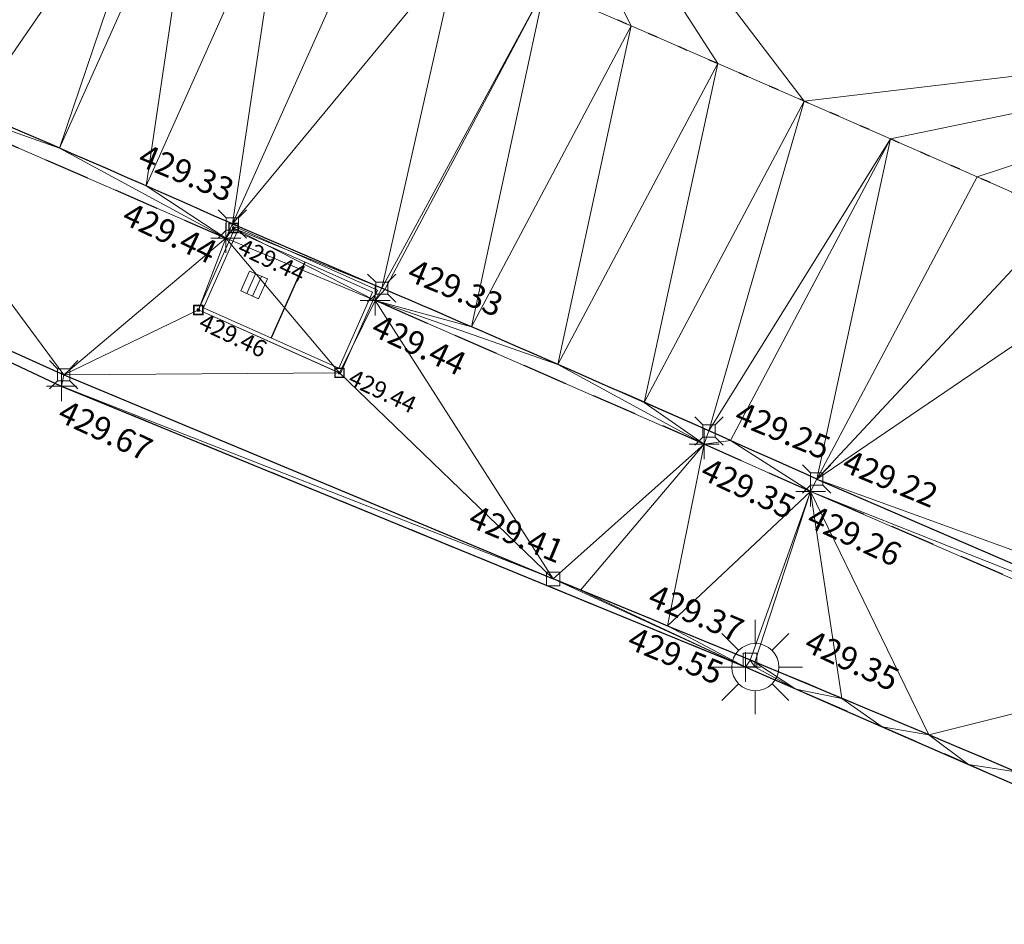
# Model space of a CAD drawing. Units: metres. Extents: x 3507905 to 7016454, y 5397994 to 10796987.
# Drawn here: x 3508688 to 3508699, y 5398378 to 5398387 of the extents above; entities that cross this region are included whole.
import ezdxf

# ---------------------------------------------------------------- set-up
doc = ezdxf.new("R2010")
doc.units = ezdxf.units.M
for name, pattern in [('PUNKT', [0.25, 0, -0.25]), ('T89-Böschung', [0.6, 0.45, -0.15]), ('T89-Einfassung oben', [0.4, 0.24, -0.16])]:
    doc.linetypes.add(name, pattern=pattern)
for name, color, linetype, lineweight in [('B_H_010 Randstein', 36, 'Continuous', 25), ('B_H_011 Rabatte', 35, 'Continuous', 25), ('B_H_013 Einfassung oben', 43, 'Continuous', 25), ('B_H_082 Kabelschacht', 207, 'Continuous', 25), ('B_H_085 Lichtmast', 203, 'Continuous', 25), ('B_L_010 Randstein', 36, 'Continuous', 30), ('B_L_011 Rabatte', 35, 'Continuous', 25), ('B_L_013 Einfassung oben', 43, 'T89-Einfassung oben', 25), ('B_L_014 Fahrbahn', 25, 'T89-Böschung', 25), ('B_M_082 Kabelschacht', 207, 'Continuous', 25), ('B_P_010 Randstein', 36, 'Continuous', 20), ('B_P_011 Rabatte', 35, 'Continuous', 20), ('B_P_013 Einfassung oben', 43, 'Continuous', 20), ('B_P_082 Kabelschacht', 207, 'Continuous', 20), ('B_P_085 Lichtmast', 203, 'Continuous', 20), ('Berechnet', 7, 'Continuous', 20)]:
    doc.layers.add(name, color=color, linetype=linetype, lineweight=lineweight)
doc.styles.add('TBAS-Standard', font='isocpeur.ttf')

# ---------------------------------------------------------------- blocks, each defined once
blk = doc.blocks.new('Sym231')
at = {"color": 0, "lineweight": -2}
for p, q in [((-0.1499999994412065, 0.1499999994412065), (-0.06499999947845936, 0.06500000040978193)), ((0.06500000040978193, 0.06500000040978193), (0.1500000008381903, 0.1499999994412065)), ((-0.06499999947845936, 0.06500000040978193), (0.06500000040978193, 0.06500000040978193)), ((-0.06499999947845936, -0.06500000040978193), (-0.06499999947845936, 0.06500000040978193)), ((0.06500000040978193, 0.06500000040978193), (0.06500000040978193, -0.06500000040978193)), ((-0.06499999947845936, -0.06500000040978193), (-0.1499999994412065, -0.1499999994412065)), ((0.06500000040978193, -0.06500000040978193), (-0.06499999947845936, -0.06500000040978193)), ((0.150000000372529, -0.1499999994412065), (0.06500000040978193, -0.06499999947845936))]:
    blk.add_line(p, q, dxfattribs=at)
blk = doc.blocks.new('Sym401')
at = {"color": 0, "linetype": 'Continuous', "lineweight": -2}
for p, q in [((-3.725290298461914e-10, -0.1584000006318093), (-3.725290298461914e-10, 0.1583999991416931)), ((-0.1584000002592802, 0), (0.1584000002592802, 0))]:
    blk.add_line(p, q, dxfattribs=at)
blk = doc.blocks.new('Kabelschacht')
at = {"color": 0, "linetype": 'Continuous', "lineweight": -2}
for p, q in [((0.5, 0.5), (-0.5, 0.5)), ((-0.5, 0.5), (-0.5, -0.5)), ((0.4505494507029653, 0.4505494507029653), (-0.4505494507029653, 0.4505494507029653)), ((-0.4505494507029653, 0.4505494507029653), (-0.4505494507029653, -0.4505494507029653)), ((0.1098901103250682, 0.1098901098594069), (-0.1098901098594069, 0.1098901098594069)), ((-0.1098901098594069, 0.1098901098594069), (-0.1098901098594069, -0.1098901089280844)), ((-0.06593406572937965, 0.1098901098594069), (-0.06593406572937965, -0.1098901089280844)), ((-0.02197802206501365, 0.1098901098594069), (-0.02197802206501365, -0.1098901089280844)), ((0.02197802206501365, 0.1098901098594069), (0.02197802206501365, -0.1098901089280844)), ((0.06593406619504094, 0.1098901098594069), (0.06593406619504094, -0.1098901089280844)), ((0.1098901103250682, -0.1098901089280844), (0.1098901103250682, 0.1098901098594069)), ((0.4505494507029653, -0.4505494507029653), (0.4505494507029653, 0.4505494507029653)), ((0.5, -0.5), (0.5, 0.5)), ((-0.5, -0.5), (0.5, -0.5)), ((-0.4505494507029653, -0.4505494507029653), (0.4505494507029653, -0.4505494507029653)), ((-0.1098901098594069, -0.1098901089280844), (0.1098901103250682, -0.1098901089280844))]:
    blk.add_line(p, q, dxfattribs=at)
blk = doc.blocks.new('Lichtmast')
at = {"color": 0, "linetype": 'Continuous', "lineweight": -2}
for p, q in [((0, 0.25), (0, 0.5)), ((-0.3549999999813735, 0.3550000004470348), (-0.1779999998398125, 0.1780000003054738)), ((0.3549999999813735, 0.3550000004470348), (0.1779999998398125, 0.1780000003054738)), ((-0.5, 0), (-0.25, 0)), ((0.25, 0), (0.5, 0)), ((-0.1779999998398125, -0.1780000003054738), (-0.3549999999813735, -0.3550000004470348)), ((0.1779999998398125, -0.1780000003054738), (0.3549999999813735, -0.3550000004470348)), ((0, -0.5), (0, -0.25))]:
    blk.add_line(p, q, dxfattribs=at)
blk.add_circle((0, 0), 0.25, dxfattribs=at)
blk = doc.blocks.new('Sym200')
at = {"color": 0, "lineweight": -2}
for p, q in [((0.07199999862350523, 0.07200000137090683), (-0.0720000000204891, 0.07200000137090683)), ((-0.0720000000204891, 0.07200000137090683), (-0.0720000000204891, -0.07200000137090683)), ((0.07199999862350523, -0.07200000137090683), (0.07199999862350523, 0.07200000137090683)), ((-0.0720000000204891, -0.07200000137090683), (0.07199999862350523, -0.07200000137090683))]:
    blk.add_line(p, q, dxfattribs=at)
blk = doc.blocks.new('Kabelschacht groß')
at = {"color": 0, "lineweight": 18}
for p, q in [((5.683462589445298e-10, 0.8400000106109081), (1.600000000568346, 0.8400000106109081)), ((5.683462589445298e-10, 1.061090815213106e-08), (5.683462589445298e-10, 0.8400000106109081)), ((1.600000000568346, 0.8400000106109081), (1.600000000568346, 1.061090815213106e-08)), ((0.03750000056834626, 0.8025000106109081), (1.562500000568346, 0.8025000106109081)), ((0.03750000056834626, 0.03750001061090813), (0.03750000056834626, 0.8025000106109081)), ((1.562500000568346, 0.8025000106109081), (1.562500000568346, 0.03750001061090816)), ((0.3187500005683462, 0.5200000106109082), (0.3187500005683462, 0.3200000106109082)), ((0.5187500005683463, 0.5200000106109082), (0.3187500005683462, 0.5200000106109082)), ((0.3854160005683462, 0.5200000106109082), (0.3853354450127907, 0.3200000106109082)), ((0.4520820005683462, 0.5200000106109082), (0.4520820005683462, 0.3200000106109082)), ((0.5187500005683463, 0.3200000106109082), (0.5187500005683463, 0.5200000106109082)), ((0.3187500005683462, 0.3200000106109082), (0.5187500005683463, 0.3200000106109082)), ((1.600000000568346, 1.061090815213106e-08), (5.683462589445298e-10, 1.061090815213106e-08)), ((1.562500000568346, 0.03750001061090816), (0.03750000056834626, 0.03750001061090816))]:
    blk.add_line(p, q, dxfattribs=at)
at = {"color": 0}
blk.add_line((0.8000000005683463, 0.8025000106109081), (0.8000000005683463, 0.03750001061090816), dxfattribs=at)

msp = doc.modelspace()

# ---------------------------------------------------------------- linework, layer by layer
at = {"layer": 'B_L_010 Randstein'}
for p, q in [((3508681.535, 5398386.844, 429.47), (3508688.81, 5398383.554, 429.516)), ((3508690.598, 5398385.153, 429.334), (3508692.181, 5398384.472, 429.328)), ((3508688.81, 5398383.554, 429.516), (3508693.997, 5398381.391, 429.408)), ((3508696.789, 5398382.45, 429.216), (3508701.013, 5398380.62, 429.142))]:
    msp.add_line(p, q, dxfattribs=at)
at = {"layer": 'B_L_010 Randstein', "extrusion": (-0.03161032481650568, -0.0846777214981296, 0.9959068585198518)}
msp.add_arc((1399135.842481581, 6258568.039893984, -567606.2273335755), 319.1286907477142, 86.62597226126476, 87.81359505648669, dxfattribs=at)
at = {"layer": 'B_L_010 Randstein', "extrusion": (-0.09145002754031407, -0.2616292111451833, 0.9608262321244279)}
msp.add_arc((1530888.448135436, 6008619.665983402, -1732832.557846116), 297.9976140424872, 84.91107546639336, 85.87884695360665, dxfattribs=at)
at = {"layer": 'B_L_011 Rabatte', "extrusion": (0.1698675175366153, 0.3667192934202833, 0.9146922905104622)}
msp.add_arc((-914764.7179649486, -5828933.889335387, 2576096.524573824), 339.1319476335134, 270.4754484063205, 272.8933272550202, dxfattribs=at)
at = {"layer": 'B_L_013 Einfassung oben', "ltscale": 2}
for p, q in [((3508686.421, 5398386.787, 429.469), (3508690.529, 5398385.003, 429.442)), ((3508695.598, 5398382.82, 429.352), (3508692.11, 5398384.34, 429.44)), ((3508688.787, 5398383.432, 429.672), (3508696.034, 5398380.458, 429.554)), ((3508696.725, 5398382.318, 429.263), (3508695.598, 5398382.82, 429.352)), ((3508700.964, 5398380.485, 429.19), (3508696.725, 5398382.318, 429.263))]:
    msp.add_line(p, q, dxfattribs=at)
at = {"layer": 'B_L_013 Einfassung oben', "ltscale": 2, "extrusion": (0.3007283150741607, 0.7095868328387077, -0.6372197479477455)}
msp.add_arc((-1124080.888936324, 4042198.445845368, 4885510.217771193), 2176.467819930114, 270.5243947716006, 271.0398805458122, dxfattribs=at)
at = {"layer": 'B_L_014 Fahrbahn', "linetype": 'PUNKT', "extrusion": (0.01573937546290818, 0.01430197489704221, 0.9997738372122377)}
msp.add_arc((1635360.355577618, -6225034.164034885, 132861.5889406901), 820.7860993077608, 292.7799965894035, 294.6883902806103, dxfattribs=at)
at = {"layer": 'Berechnet', "color": 3, "true_color": 0x00ff00}
for points in [[(3508692.453, 5398392.117, 429.484), (3508692.41, 5398392.018, 429.432), (3508703.361, 5398387.253, 429.283)], [(3508703.361, 5398387.253, 429.283), (3508703.418, 5398387.38, 429.355), (3508692.453, 5398392.117, 429.484)], [(3508693.905, 5398387.647, 429.431), (3508694.823, 5398387.25, 429.422), (3508692.41, 5398392.018, 429.432)], [(3508692.41, 5398392.018, 429.432), (3508694.823, 5398387.25, 429.422), (3508695.74, 5398386.852, 429.413)], [(3508695.74, 5398386.852, 429.413), (3508696.657, 5398386.453, 429.404), (3508692.41, 5398392.018, 429.432)], [(3508703.361, 5398387.253, 429.283), (3508692.41, 5398392.018, 429.432), (3508696.657, 5398386.453, 429.404)], [(3508688.059, 5398390.094, 429.509), (3508686.929, 5398386.746, 429.353), (3508688.988, 5398389.725, 429.49)], [(3508688.988, 5398389.725, 429.49), (3508686.929, 5398386.746, 429.353), (3508687.848, 5398386.352, 429.349)], [(3508687.848, 5398386.352, 429.349), (3508689.918, 5398389.357, 429.469), (3508688.988, 5398389.725, 429.49)], [(3508694.823, 5398387.25, 429.422), (3508694.047, 5398383.664, 429.286), (3508695.74, 5398386.852, 429.413)], [(3508696.657, 5398386.453, 429.404), (3508697.573, 5398386.053, 429.396), (3508703.361, 5398387.253, 429.283)], [(3508698.489, 5398385.651, 429.387), (3508703.361, 5398387.253, 429.283), (3508697.573, 5398386.053, 429.396)], [(3508703.361, 5398387.253, 429.283), (3508698.489, 5398385.651, 429.387), (3508699.405, 5398385.248, 429.378)], [(3508688.81, 5398383.554, 429.516), (3508681.535, 5398386.844, 429.47), (3508688.787, 5398383.432, 429.672)], [(3508688.81, 5398383.554, 429.516), (3508686.421, 5398386.787, 429.469), (3508681.535, 5398386.844, 429.47)], [(3508688.766, 5398385.955, 429.344), (3508687.848, 5398386.352, 429.349), (3508686.421, 5398386.787, 429.469)], [(3508695.74, 5398386.852, 429.413), (3508694.047, 5398383.664, 429.286), (3508694.962, 5398383.262, 429.263)], [(3508690.598, 5398385.153, 429.334), (3508690.529, 5398385.003, 429.442), (3508690.609, 5398385.109, 429.443)], [(3508692.181, 5398384.472, 429.328), (3508692.11, 5398384.34, 429.44), (3508692.212, 5398384.459, 429.327)], [(3508694.962, 5398383.262, 429.263), (3508694.047, 5398383.664, 429.286), (3508695.598, 5398382.82, 429.352)], [(3508695.648, 5398382.959, 429.246), (3508694.962, 5398383.262, 429.263), (3508695.598, 5398382.82, 429.352)], [(3508695.648, 5398382.959, 429.246), (3508695.598, 5398382.82, 429.352), (3508695.876, 5398382.858, 429.24)], [(3508696.139, 5398380.457, 429.35), (3508696.083, 5398380.532, 429.365), (3508696.034, 5398380.458, 429.554)], [(3508696.134, 5398380.511, 429.364), (3508696.083, 5398380.532, 429.365), (3508696.139, 5398380.457, 429.35)], [(3508696.567, 5398380.225, 429.546), (3508696.134, 5398380.511, 429.364), (3508696.139, 5398380.457, 429.35)], [(3508696.567, 5398380.225, 429.546), (3508696.139, 5398380.457, 429.35), (3508696.034, 5398380.458, 429.554)], [(3508697.978, 5398379.739, 429.331), (3508698.899, 5398379.349, 429.316), (3508700.964, 5398380.485, 429.19)], [(3508697.978, 5398379.739, 429.331), (3508697.057, 5398380.126, 429.347), (3508697.483, 5398379.824, 429.532)], [(3508697.978, 5398379.739, 429.331), (3508697.483, 5398379.824, 429.532), (3508698.399, 5398379.424, 429.519)], [(3508698.899, 5398379.349, 429.316), (3508697.978, 5398379.739, 429.331), (3508698.399, 5398379.424, 429.519)], [(3508698.899, 5398379.349, 429.316), (3508698.399, 5398379.424, 429.519), (3508699.316, 5398379.024, 429.506)]]:
    msp.add_3dface(points, dxfattribs=at)

# ---------------------------------------------------------------- block references
at = {"layer": 'B_M_082 Kabelschacht', "xscale": 1.03, "yscale": 1.15, "rotation": 335.949062770327}
msp.add_blockref('Kabelschacht groß', (3508690.237, 5398384.241, 429.459), dxfattribs=at)
at = {"layer": 'B_P_010 Randstein'}
for p in [(3508690.598, 5398385.153, 429.334), (3508692.181, 5398384.472, 429.328), (3508688.81, 5398383.554, 429.516), (3508695.648, 5398382.959, 429.246), (3508696.789, 5398382.45, 429.216)]:
    msp.add_blockref('Sym231', p, dxfattribs=at)
at = {"layer": 'B_P_011 Rabatte'}
for p in [(3508693.997, 5398381.391, 429.408), (3508696.083, 5398380.532, 429.365)]:
    msp.add_blockref('Sym200', p, dxfattribs=at)
at = {"layer": 'B_P_013 Einfassung oben'}
for p in [(3508690.529, 5398385.003, 429.442), (3508692.11, 5398384.34, 429.44), (3508688.787, 5398383.432, 429.672), (3508695.598, 5398382.82, 429.352), (3508696.725, 5398382.318, 429.263), (3508696.034, 5398380.458, 429.554)]:
    msp.add_blockref('Sym401', p, dxfattribs=at)
at = {"layer": 'B_P_082 Kabelschacht', "xscale": 0.1, "yscale": 0.1, "zscale": 0.1}
for p in [(3508690.609, 5398385.109, 429.443), (3508690.237, 5398384.241, 429.459), (3508691.732, 5398383.575, 429.442)]:
    msp.add_blockref('Kabelschacht', p, dxfattribs=at)
at = {"layer": 'B_P_085 Lichtmast'}
msp.add_blockref('Lichtmast', (3508696.139, 5398380.457, 429.35), dxfattribs=at)

# ---------------------------------------------------------------- next in the draw order: texts
at = {"layer": 'B_H_010 Randstein', "char_height": 0.25, "attachment_point": 7, "rotation": 337.5, "style": 'TBAS-Standard', "bg_fill": 2}
for s, insert in [('429.33', (3508689.551725208, 5398385.705848678)), ('429.33', (3508692.40404425, 5398384.487851267)), ('429.25', (3508695.87104425, 5398382.974851266)), ('429.22', (3508697.01204425, 5398382.465851267))]:
    msp.add_mtext(s, dxfattribs=dict(at, insert=insert))
at = {"layer": 'B_H_011 Rabatte', "char_height": 0.25, "attachment_point": 7, "style": 'TBAS-Standard', "bg_fill": 2}
for s, insert, rotation in [('429.41', (3508693.051798936, 5398381.882653167), 337.23307955279915), ('429.37', (3508694.95375149, 5398381.043140243), 337.49999999999994)]:
    msp.add_mtext(s, dxfattribs=dict(at, insert=insert, rotation=rotation))
at = {"layer": 'B_H_013 Einfassung oben', "insert": (3508688.834904776, 5398383.298939366), "char_height": 0.25, "attachment_point": 1, "rotation": 334.8, "style": 'TBAS-Standard', "bg_fill": 2}
msp.add_mtext('429.67', dxfattribs=at)
at = {"layer": 'B_H_082 Kabelschacht', "char_height": 0.18, "attachment_point": 7, "rotation": 334.79999999999995, "style": 'TBAS-Standard', "bg_fill": 2}
for s, insert in [('429.44', (3508690.615347031, 5398384.794169999)), ('429.46', (3508690.203665186, 5398383.998073858))]:
    msp.add_mtext(s, dxfattribs=dict(at, insert=insert))
at = {"layer": 'B_H_085 Lichtmast', "insert": (3508696.606513878, 5398380.566420857), "char_height": 0.25, "attachment_point": 7, "rotation": 334.79999999999995, "style": 'TBAS-Standard', "bg_fill": 2}
msp.add_mtext('429.35', dxfattribs=at)

# ---------------------------------------------------------------- next in the draw order: linework, layer by layer
at = {"layer": 'Berechnet', "color": 3, "true_color": 0x00ff00}
for points in [[(3508687.848, 5398386.352, 429.349), (3508688.766, 5398385.955, 429.344), (3508689.918, 5398389.357, 429.469)], [(3508689.918, 5398389.357, 429.469), (3508688.766, 5398385.955, 429.344), (3508690.229, 5398389.224, 429.466)], [(3508690.229, 5398389.224, 429.466), (3508688.766, 5398385.955, 429.344), (3508689.683, 5398385.556, 429.339)], [(3508691.149, 5398388.832, 429.457), (3508690.229, 5398389.224, 429.466), (3508689.683, 5398385.556, 429.339)], [(3508691.149, 5398388.832, 429.457), (3508690.598, 5398385.153, 429.334), (3508692.068, 5398388.438, 429.448)], [(3508692.068, 5398388.438, 429.448), (3508690.598, 5398385.153, 429.334), (3508692.987, 5398388.043, 429.439)], [(3508692.987, 5398388.043, 429.439), (3508690.598, 5398385.153, 429.334), (3508692.181, 5398384.472, 429.328)], [(3508692.987, 5398388.043, 429.439), (3508692.181, 5398384.472, 429.328), (3508693.905, 5398387.647, 429.431)], [(3508693.905, 5398387.647, 429.431), (3508692.181, 5398384.472, 429.328), (3508692.212, 5398384.459, 429.327)], [(3508694.823, 5398387.25, 429.422), (3508693.905, 5398387.647, 429.431), (3508693.13, 5398384.063, 429.307)], [(3508693.13, 5398384.063, 429.307), (3508694.047, 5398383.664, 429.286), (3508694.823, 5398387.25, 429.422)], [(3508695.74, 5398386.852, 429.413), (3508694.962, 5398383.262, 429.263), (3508696.657, 5398386.453, 429.404)], [(3508696.657, 5398386.453, 429.404), (3508694.962, 5398383.262, 429.263), (3508695.648, 5398382.959, 429.246)], [(3508696.657, 5398386.453, 429.404), (3508695.648, 5398382.959, 429.246), (3508697.573, 5398386.053, 429.396)], [(3508695.648, 5398382.959, 429.246), (3508695.876, 5398382.858, 429.24), (3508697.573, 5398386.053, 429.396)], [(3508697.573, 5398386.053, 429.396), (3508696.789, 5398382.45, 429.216), (3508698.489, 5398385.651, 429.387)], [(3508698.489, 5398385.651, 429.387), (3508696.789, 5398382.45, 429.216), (3508699.405, 5398385.248, 429.378)], [(3508699.405, 5398385.248, 429.378), (3508696.789, 5398382.45, 429.216), (3508700.319, 5398384.845, 429.37)], [(3508690.609, 5398385.109, 429.443), (3508690.529, 5398385.003, 429.442), (3508692.11, 5398384.34, 429.44)], [(3508692.181, 5398384.472, 429.328), (3508690.598, 5398385.153, 429.334), (3508690.609, 5398385.109, 429.443)], [(3508692.181, 5398384.472, 429.328), (3508690.609, 5398385.109, 429.443), (3508692.11, 5398384.34, 429.44)], [(3508691.732, 5398383.575, 429.442), (3508690.237, 5398384.241, 429.459), (3508688.81, 5398383.554, 429.516)], [(3508697.057, 5398380.126, 429.347), (3508696.134, 5398380.511, 429.364), (3508696.567, 5398380.225, 429.546)], [(3508697.057, 5398380.126, 429.347), (3508696.567, 5398380.225, 429.546), (3508697.483, 5398379.824, 429.532)]]:
    msp.add_3dface(points, dxfattribs=at)

# ---------------------------------------------------------------- next in the draw order: texts
at = {"layer": 'B_H_013 Einfassung oben', "char_height": 0.25, "attachment_point": 1, "style": 'TBAS-Standard', "bg_fill": 2}
for s, insert, rotation in [('429.44', (3508689.517646102, 5398385.392580602), 334.8), ('429.44', (3508692.157904776, 5398384.206939366), 334.8), ('429.35', (3508695.645904776, 5398382.686939366), 334.8), ('429.26', (3508696.772904776, 5398382.184939366), 334.8), ('429.55', (3508694.862036606, 5398380.893569956), 337.49999999999994)]:
    msp.add_mtext(s, dxfattribs=dict(at, insert=insert, rotation=rotation))

# ---------------------------------------------------------------- next in the draw order: linework, layer by layer
at = {"layer": 'Berechnet', "color": 3, "true_color": 0x00ff00}
for points in [[(3508691.149, 5398388.832, 429.457), (3508689.683, 5398385.556, 429.339), (3508690.598, 5398385.153, 429.334)], [(3508693.905, 5398387.647, 429.431), (3508692.212, 5398384.459, 429.327), (3508693.13, 5398384.063, 429.307)], [(3508690.529, 5398385.003, 429.442), (3508686.421, 5398386.787, 429.469), (3508688.81, 5398383.554, 429.516)], [(3508690.529, 5398385.003, 429.442), (3508688.766, 5398385.955, 429.344), (3508686.421, 5398386.787, 429.469)], [(3508695.876, 5398382.858, 429.24), (3508696.789, 5398382.45, 429.216), (3508697.573, 5398386.053, 429.396)], [(3508689.683, 5398385.556, 429.339), (3508688.766, 5398385.955, 429.344), (3508690.529, 5398385.003, 429.442)], [(3508690.598, 5398385.153, 429.334), (3508689.683, 5398385.556, 429.339), (3508690.529, 5398385.003, 429.442)], [(3508690.529, 5398385.003, 429.442), (3508688.81, 5398383.554, 429.516), (3508690.237, 5398384.241, 429.459)], [(3508691.732, 5398383.575, 429.442), (3508690.529, 5398385.003, 429.442), (3508690.237, 5398384.241, 429.459)], [(3508696.789, 5398382.45, 429.216), (3508701.041, 5398380.909, 429.124), (3508700.319, 5398384.845, 429.37)], [(3508692.212, 5398384.459, 429.327), (3508692.11, 5398384.34, 429.44), (3508693.13, 5398384.063, 429.307)], [(3508694.047, 5398383.664, 429.286), (3508693.13, 5398384.063, 429.307), (3508692.11, 5398384.34, 429.44)], [(3508695.598, 5398382.82, 429.352), (3508693.997, 5398381.391, 429.408), (3508694.285, 5398381.273, 429.402)], [(3508695.598, 5398382.82, 429.352), (3508694.285, 5398381.273, 429.402), (3508695.21, 5398380.893, 429.382)], [(3508696.725, 5398382.318, 429.263), (3508695.598, 5398382.82, 429.352), (3508695.21, 5398380.893, 429.382)], [(3508695.876, 5398382.858, 429.24), (3508695.598, 5398382.82, 429.352), (3508696.725, 5398382.318, 429.263)], [(3508696.789, 5398382.45, 429.216), (3508695.876, 5398382.858, 429.24), (3508696.725, 5398382.318, 429.263)], [(3508701.013, 5398380.62, 429.142), (3508696.789, 5398382.45, 429.216), (3508696.725, 5398382.318, 429.263)], [(3508701.041, 5398380.909, 429.124), (3508696.789, 5398382.45, 429.216), (3508701.013, 5398380.62, 429.142)], [(3508696.725, 5398382.318, 429.263), (3508695.21, 5398380.893, 429.382), (3508696.083, 5398380.532, 429.365)], [(3508696.725, 5398382.318, 429.263), (3508696.083, 5398380.532, 429.365), (3508696.134, 5398380.511, 429.364)], [(3508697.057, 5398380.126, 429.347), (3508696.725, 5398382.318, 429.263), (3508696.134, 5398380.511, 429.364)], [(3508700.964, 5398380.485, 429.19), (3508696.725, 5398382.318, 429.263), (3508697.978, 5398379.739, 429.331)], [(3508697.978, 5398379.739, 429.331), (3508696.725, 5398382.318, 429.263), (3508697.057, 5398380.126, 429.347)], [(3508701.013, 5398380.62, 429.142), (3508696.725, 5398382.318, 429.263), (3508700.964, 5398380.485, 429.19)], [(3508694.285, 5398381.273, 429.402), (3508693.997, 5398381.391, 429.408), (3508696.034, 5398380.458, 429.554)], [(3508695.21, 5398380.893, 429.382), (3508694.285, 5398381.273, 429.402), (3508696.034, 5398380.458, 429.554)], [(3508696.083, 5398380.532, 429.365), (3508695.21, 5398380.893, 429.382), (3508696.034, 5398380.458, 429.554)]]:
    msp.add_3dface(points, dxfattribs=at)

# ---------------------------------------------------------------- next in the draw order: texts
at = {"layer": 'B_H_082 Kabelschacht', "insert": (3508691.787745328, 5398383.407703876), "char_height": 0.18, "attachment_point": 7, "rotation": 334.79999999999995, "style": 'TBAS-Standard', "bg_fill": 2}
msp.add_mtext('429.44', dxfattribs=at)

# ---------------------------------------------------------------- next in the draw order: linework, layer by layer
at = {"extrusion": (0.008117750115624319, -0.004909984858732236, 0.9999549960781972), "elevation": 2406.078896201448}
msp.add_lwpolyline([(3508059.407114949, 5398567.265760954), (3508057.127663854, 5398564.1226311), (3508058.102737259, 5398564.342603481), (3508059.085810401, 5398564.529576581), (3508060.073875261, 5398564.682555199), (3508061.065948106, 5398564.801529475), (3508062.063020787, 5398564.88750435), (3508063.061085317, 5398564.938484597), (3508064.061157899, 5398564.955460423), (3508065.061222362, 5398564.937441581), (3508066.05929501, 5398564.886418148), (3508067.055359606, 5398564.800399964), (3508068.0484243, 5398564.680382073), (3508068.295440515, 5398564.64537761), (3508073.99109712, 5398564.059101046), (3508084.934262733, 5398562.508632816), (3508090.40584554, 5398561.688399241), (3508099.262178806, 5398560.504388445), (3508109.615917346, 5398559.135164596), (3508119.848700462, 5398557.765911374), (3508130.964292126, 5398556.302792679), (3508133.978752945, 5398555.89557894), (3508140.949034706, 5398554.977558498), (3508150.382998388, 5398553.740178553), (3508160.86918865, 5398552.505287348), (3508173.26723326, 5398550.850922551), (3508185.089199435, 5398549.220593427), (3508190.06580667, 5398548.608332709), (3508201.562785027, 5398547.152592479), (3508206.55891265, 5398546.499622731), (3508211.653671707, 5398545.812878281), (3508221.299784115, 5398544.568017541), (3508228.378224675, 5398543.599903814), (3508236.233274328, 5398542.569042756), (3508242.508530282, 5398541.738023026), (3508250.091270831, 5398540.68273895), (3508261.018487151, 5398539.168844137), (3508269.902559724, 5398538.004991328), (3508284.632137837, 5398536.102958146), (3508294.673350879, 5398534.761045583), (3508306.538446995, 5398533.18124296), (3508316.15809607, 5398531.919057302), (3508324.840215888, 5398530.756171882), (3508333.50334445, 5398529.582280928), (3508345.280133517, 5398528.072056578), (3508349.355185954, 5398527.596111813), (3508349.750822367, 5398527.434736712), (3508350.536746289, 5398526.835200772), (3508351.062842607, 5398525.992163162), (3508351.988412848, 5398524.158858799), (3508351.588758861, 5398522.121666107), (3508354.357221139, 5398521.694051675), (3508354.86900944, 5398523.447168787), (3508355.374960296, 5398524.918190863), (3508356.727526058, 5398525.039479005), (3508357.642041309, 5398525.903780011), (3508359.376862373, 5398526.16291969), (3508361.84178115, 5398525.748022943), (3508362.963573705, 5398524.990179909), (3508362.997572585, 5398523.754196162), (3508364.843479288, 5398523.395293709), (3508365.406882864, 5398525.226038766), (3508365.618981411, 5398525.553979436), (3508366.114021926, 5398525.552964808), (3508367.239814349, 5398525.388114784), (3508367.641752397, 5398525.310161206), (3508368.22167646, 5398525.199220031), (3508369.203554806, 5398525.015315399), (3508370.187465558, 5398524.835391158), (3508371.171392546, 5398524.658457061), (3508372.365304497, 5398524.398537247), (3508372.156343854, 5398524.486508215), (3508373.142311365, 5398524.317549553), (3508374.128303229, 5398524.153576099), (3508375.115319415, 5398523.992587923), (3508376.103359921, 5398523.836584995), (3508379.694842317, 5398523.211372334), (3508380.051911732, 5398523.007339926), (3508381.103031341, 5398522.874290132), (3508381.311024487, 5398522.611301593), (3508381.366063264, 5398522.281283214), (3508380.86044524, 5398520.524063282), (3508380.929686502, 5398520.466919425), (3508386.596149233, 5398518.772772896), (3508386.655993017, 5398518.707869359), (3508387.114783065, 5398520.35298566), (3508387.129189967, 5398520.461343371), (3508387.755721354, 5398521.539021462), (3508390.309156775, 5398521.052814851), (3508393.122292858, 5398520.528399774), (3508393.21925719, 5398520.31842581), (3508393.652259158, 5398520.23543425), (3508394.634275508, 5398520.046446211), (3508395.61628374, 5398519.855463106), (3508396.597300123, 5398519.663475062), (3508397.578316505, 5398519.47048703), (3508398.559332888, 5398519.275499023), (3508399.540349271, 5398519.079511028), (3508400.520365687, 5398518.882523005), (3508401.500382103, 5398518.684534996), (3508402.480406636, 5398518.484542097), (3508402.845410845, 5398518.40954773), (3508403.459423085, 5398518.283554083), (3508404.439447619, 5398518.080561223), (3508405.418464068, 5398517.877573232), (3508406.396488667, 5398517.672580315), (3508407.375513234, 5398517.465587463), (3508408.353537833, 5398517.258594573), (3508409.457647578, 5398516.938554056), (3508411.150762268, 5398516.543523193), (3508411.392835472, 5398516.327486343), (3508411.406062343, 5398516.004353279), (3508410.696475395, 5398513.510119371), (3508410.790121758, 5398513.484730594), (3508415.404570447, 5398512.034568653), (3508415.477064735, 5398512.002876357), (3508416.311087433, 5398514.881449396), (3508416.522836912, 5398515.129602152), (3508416.846834354, 5398515.177609578), (3508417.570729319, 5398515.037689221), (3508418.550599614, 5398514.841789562), (3508419.529502413, 5398514.637870321), (3508420.506421514, 5398514.426941266), (3508420.761404993, 5398514.369957027), (3508421.482365001, 5398514.206997549), (3508422.456332907, 5398513.980039108), (3508423.428325233, 5398513.744065966), (3508424.398341978, 5398513.501078099), (3508425.366383144, 5398513.251075506), (3508426.332448727, 5398512.992058213), (3508427.295530646, 5398512.726031066), (3508428.257645069, 5398512.451984337), (3508427.914809139, 5398510.866292537), (3508427.362141012, 5398508.952894163), (3508427.441114055, 5398508.933912269), (3508431.684087898, 5398507.696027574), (3508431.759085427, 5398507.665030937), (3508432.30776992, 5398509.579419319), (3508432.835721522, 5398511.25604375), (3508433.540779471, 5398511.06702503), (3508434.505853206, 5398510.805002824), (3508435.469918856, 5398510.540985511), (3508436.433968271, 5398510.273978055), (3508437.3970096, 5398510.004975495), (3508438.359034727, 5398509.73198276), (3508438.941048021, 5398509.565988319), (3508439.320051768, 5398509.45699492), (3508440.281060693, 5398509.179012025), (3508441.241053414, 5398508.898038947), (3508442.200038051, 5398508.615070764), (3508443.158014602, 5398508.329107486), (3508443.396071702, 5398508.224078959), (3508442.810610554, 5398506.17176611), (3508442.8806326, 5398506.141754529), (3508449.39351541, 5398504.017980813), (3508449.396507193, 5398504.016985855), (3508449.479569401, 5398503.988950223), (3508451.48768183, 5398503.062933404), (3508451.572703382, 5398503.02092257), (3508452.236259375, 5398505.379175924), (3508457.423779951, 5398503.704589471), (3508464.061486695, 5398501.529320511), (3508464.653564602, 5398501.326287636), (3508465.600679519, 5398501.00724085), (3508466.551769951, 5398500.697208845), (3508467.504835965, 5398500.395191553), (3508467.858856771, 5398500.28518735), (3508468.460885642, 5398500.101184104), (3508469.852513589, 5398499.587838216), (3508469.358456806, 5398497.830883892), (3508469.440527165, 5398497.773843659), (3508472.074756971, 5398496.79676894), (3508472.147762683, 5398496.76276735), (3508472.71284148, 5398498.597708833), (3508477.012277666, 5398497.140153111), (3508476.994302612, 5398496.86914093), (3508479.787421646, 5398495.896136328), (3508480.082468751, 5398496.020112225), (3508484.17740688, 5398494.608248276), (3508484.996331187, 5398494.042317202), (3508484.998331121, 5398494.041317293), (3508485.921422475, 5398493.660285028), (3508486.084449576, 5398493.616272414), (3508486.969193115, 5398493.634444948), (3508489.468670905, 5398492.765216253), (3508490.282968796, 5398492.206059042), (3508490.706433812, 5398491.314796962), (3508490.624947938, 5398490.330496237), (3508490.606972884, 5398490.282481369), (3508489.956814238, 5398488.453981563), (3508490.099929823, 5398488.411310175), (3508493.833969142, 5398487.000377817), (3508493.966763285, 5398486.961110295), (3508494.671936356, 5398488.856601664), (3508495.274534948, 5398489.637847045), (3508496.194204273, 5398489.996061064), (3508497.102044469, 5398489.860177453), (3508498.182747607, 5398489.433778841), (3508499.291751654, 5398489.135802088), (3508500.231736916, 5398488.794833845), (3508501.171714061, 5398488.452870525), (3508502.110707475, 5398488.109897356), (3508503.048709039, 5398487.764919263), (3508503.987710569, 5398487.418941223), (3508504.925720252, 5398487.071958245), (3508505.862738085, 5398486.723970326), (3508506.78175651, 5398486.380981631), (3508506.799755916, 5398486.373982433), (3508507.735781901, 5398486.023989591), (3508508.67182412, 5398485.671986953), (3508509.607858221, 5398485.317989251), (3508510.542908591, 5398484.963981688), (3508511.476958993, 5398484.607974106), (3508512.411025632, 5398484.251956708), (3508513.345092271, 5398483.892939346), (3508514.278158943, 5398483.533921944), (3508515.21124185, 5398483.173894732), (3508516.143324791, 5398482.811867507), (3508517.075415849, 5398482.448835383), (3508518.006515057, 5398482.084798322), (3508524.797916367, 5398479.392723395), (3508529.562506233, 5398477.446485034), (3508531.637397272, 5398476.616602294), (3508531.129177121, 5398475.135138335), (3508530.773781455, 5398474.131777818), (3508530.876102808, 5398474.096585914), (3508536.564183276, 5398472.277672531), (3508536.638718087, 5398472.246955752), (3508537.370573671, 5398474.302637755), (3508538.023633333, 5398474.025618022), (3508538.944708518, 5398473.636595594), (3508539.865783703, 5398473.246573176), (3508540.786858887, 5398472.857550748), (3508541.707925955, 5398472.46753324), (3508542.628993022, 5398472.078515721), (3508543.550051971, 5398471.689503111), (3508544.47210277, 5398471.30149544), (3508545.393161718, 5398470.912482831), (3508545.415160994, 5398470.903483816), (3508546.315212517, 5398470.52447516), (3508547.23625523, 5398470.136472359), (3508548.15829791, 5398469.748469595), (3508549.079332506, 5398469.360471704), (3508550.001367069, 5398468.972473852), (3508550.923401631, 5398468.584475999), (3508551.845428076, 5398468.197483045), (3508552.767454521, 5398467.810490091), (3508553.689472848, 5398467.423502048), (3508554.796996504, 5398466.870214058), (3508555.363799227, 5398466.632347544), (3508555.950137104, 5398466.374157978), (3508556.415267903, 5398465.667096658), (3508556.523329288, 5398465.37206524), (3508556.626496369, 5398464.696974374), (3508556.445770222, 5398463.720816899), (3508555.251027308, 5398460.635069942), (3508558.191417504, 5398459.443906894), (3508558.854754316, 5398461.139300804), (3508559.726311573, 5398462.556568881), (3508560.643102765, 5398463.049707507), (3508561.338803825, 5398463.796893178), (3508562.436621524, 5398463.731026114), (3508569.686742763, 5398460.32034808), (3508576.934461879, 5398457.346093425), (3508577.467509259, 5398457.113078199), (3508578.383592726, 5398456.712050805), (3508579.299668076, 5398456.312028311), (3508580.216743392, 5398455.912005856), (3508581.132810624, 5398455.512988256), (3508582.049885941, 5398455.1129658), (3508582.966945022, 5398454.713953152), (3508583.88401222, 5398454.314935595), (3508584.801071301, 5398453.915922946), (3508585.718130382, 5398453.517910286), (3508586.635181346, 5398453.119902534), (3508587.553232275, 5398452.721894825), (3508587.998258201, 5398452.52889034), (3508588.470283239, 5398452.324887061), (3508589.388326051, 5398451.926884261), (3508590.305368897, 5398451.529881408), (3508591.223411708, 5398451.132878596), (3508592.141446403, 5398450.736880681), (3508593.059481097, 5398450.340882765), (3508593.978515759, 5398449.94488489), (3508594.896542336, 5398449.548891886), (3508595.759578842, 5398449.177891478), (3508596.677613536, 5398448.781893562), (3508597.596648198, 5398448.386895674), (3508598.514691011, 5398447.989892862), (3508599.432725705, 5398447.593894945), (3508600.350768517, 5398447.196892135), (3508600.593776746, 5398447.091893266), (3508601.268803211, 5398446.79989423), (3508602.185846057, 5398446.402891378), (3508603.103888869, 5398446.004888577), (3508604.020931714, 5398445.606885736), (3508604.93797456, 5398445.207882908), (3508605.855025523, 5398444.809875157), (3508606.772068368, 5398444.41087233), (3508607.689119331, 5398444.010864603), (3508608.60516221, 5398443.611861735), (3508609.522213172, 5398443.210854021), (3508610.438264168, 5398442.810846254), (3508611.354315164, 5398442.409838499), (3508612.27036616, 5398442.008830746), (3508613.186417156, 5398441.607822992), (3508614.057518342, 5398441.222783792), (3508614.972618077, 5398440.818746575), (3508615.887709696, 5398440.414714267), (3508616.802801314, 5398440.01068196), (3508617.717884815, 5398439.607654551), (3508618.632968315, 5398439.205627129), (3508619.548043698, 5398438.802604631), (3508620.46411093, 5398438.40058707), (3508621.380170043, 5398437.999574406), (3508622.296229157, 5398437.597561753), (3508623.212280153, 5398437.196554), (3508623.933321339, 5398436.881547255), (3508624.128331149, 5398436.796546233), (3508625.044374027, 5398436.396543376), (3508625.961408755, 5398435.996545469), (3508626.877443515, 5398435.596547523), (3508627.794470124, 5398435.197554514), (3508628.711488616, 5398434.798566415), (3508629.628507108, 5398434.399578316), (3508630.546517449, 5398434.001595155), (3508631.463527823, 5398433.603611953), (3508632.381521928, 5398433.206638599), (3508633.298524184, 5398432.809660296), (3508634.216510172, 5398432.412691851), (3508635.134496159, 5398432.015723407), (3508636.052474028, 5398431.619759861), (3508636.971451865, 5398431.223796355), (3508637.889421617, 5398430.828837706), (3508638.808383218, 5398430.433884009), (3508645.304550711, 5398427.672945447), (3508645.337531917, 5398427.744351767), (3508654.417150078, 5398423.531209616), (3508658.732869862, 5398421.561488858), (3508659.160904465, 5398421.371478749), (3508660.073963678, 5398420.965466026), (3508660.987031009, 5398420.556448429), (3508661.898090287, 5398420.145435686), (3508662.809149566, 5398419.733422955), (3508663.719208877, 5398419.318410221), (3508664.628260104, 5398418.902402367), (3508665.536319482, 5398418.483389604), (3508666.444370741, 5398418.063381759), (3508667.350422067, 5398417.64137386), (3508668.256465274, 5398417.217370894), (3508669.160516666, 5398416.790362975), (3508670.06455994, 5398416.362359977), (3508670.967603246, 5398415.932356964), (3508671.869646586, 5398415.500353936), (3508672.769689991, 5398415.066350851), (3508673.669725279, 5398414.631352689), (3508674.682179004, 5398414.09910485), (3508674.569760566, 5398414.193354562), (3508675.467795919, 5398413.753356381), (3508675.640806455, 5398413.668354481), (3508676.364831306, 5398413.312358172), (3508677.260866725, 5398412.868359958), (3508678.155894059, 5398412.423366628), (3508679.050921394, 5398411.975373332), (3508679.943948795, 5398411.52637997), (3508680.836976194, 5398411.075386629), (3508681.728003662, 5398410.622393236), (3508682.618023043, 5398410.167404735), (3508683.508042424, 5398409.710416259), (3508684.10126642, 5398409.465295553), (3508684.246310349, 5398409.202275045), (3508683.201231132, 5398407.446323298), (3508682.550528589, 5398406.450142421), (3508682.626045661, 5398406.391831881), (3508686.660058861, 5398404.537926641), (3508690.174365201, 5398402.472836284), (3508691.814109689, 5398403.743613038), (3508693.638057705, 5398404.696669343), (3508694.525109657, 5398404.235661156), (3508695.413153457, 5398403.776657895), (3508696.302197225, 5398403.318654661), (3508697.192232843, 5398402.862656354), (3508698.083260308, 5398402.407662984), (3508698.974287774, 5398401.955669578), (3508699.867307058, 5398401.504681147), (3508700.760318222, 5398401.054697617), (3508700.763318123, 5398401.053697748), (3508701.652378126, 5398400.596684682), (3508702.54143813, 5398400.13867163), (3508703.430490016, 5398399.6796635), (3508704.318541934, 5398399.220655329), (3508705.206585735, 5398398.760652079), (3508706.094629536, 5398398.300648828), (3508706.503859595, 5398397.7975239), (3508707.868717203, 5398397.377642288), (3508708.75575292, 5398396.915643932), (3508709.641788668, 5398396.45264555), (3508710.527816299, 5398395.988652088), (3508711.413843931, 5398395.524658628), (3508712.298871594, 5398395.059665137), (3508713.183899258, 5398394.593671663), (3508714.067918838, 5398394.127683056), (3508714.952930266, 5398393.660699409), (3508715.836949845, 5398393.193710815), (3508716.719961339, 5398392.725727103), (3508717.6039728, 5398392.25674344), (3508718.485976209, 5398391.786764624), (3508719.368979585, 5398391.316785844), (3508723.261029935, 5398389.219858236), (3508722.572263702, 5398388.688709517), (3508722.53830394, 5398388.571081077), (3508721.419917179, 5398386.701710405), (3508726.827015024, 5398384.317787722), (3508726.849446016, 5398384.231133375), (3508728.320782029, 5398383.144182257), (3508728.380031738, 5398383.128032598), (3508730.798163128, 5398382.026014604), (3508733.330884838, 5398380.682249601), (3508733.402404983, 5398380.642146593), (3508734.555529349, 5398382.46407239), (3508735.541216437, 5398382.358468035), (3508736.427333364, 5398381.894420565), (3508737.311434122, 5398381.426382884), (3508738.193510592, 5398380.956359876), (3508739.019572672, 5398380.511344156), (3508739.073579011, 5398380.482341749), (3508739.95261499, 5398380.005343256), (3508740.829642917, 5398379.524349641), (3508741.704646557, 5398379.0413707), (3508742.578633994, 5398378.554401586), (3508741.571267929, 5398376.951017405), (3508745.423490072, 5398374.064994605), (3508746.702814703, 5398376.325401348), (3508756.034523448, 5398371.440822373), (3508756.916526856, 5398370.96884358), (3508757.791538614, 5398370.485859727), (3508758.661558654, 5398369.991870901), (3508759.524578926, 5398369.486881926), (3508760.380607545, 5398368.970887897), (3508760.431605865, 5398368.939890304), (3508761.230636362, 5398368.44389376), (3508762.073673528, 5398367.906894555), (3508762.910710891, 5398367.358895244), (3508763.739756636, 5398366.799890836), (3508764.56181073, 5398366.230881359), (3508764.789827571, 5398366.069877659), (3508765.608987295, 5398365.495804296), (3508766.409155762, 5398364.896725567), (3508767.190324857, 5398364.272646383), (3508767.951502728, 5398363.624561782), (3508768.692689376, 5398362.953471749), (3508769.411884867, 5398362.258376219), (3508770.108081115, 5398361.542280027), (3508770.782286206, 5398360.803178326), (3508771.433492056, 5398360.045075933), (3508772.060706813, 5398359.26596793), (3508772.426840875, 5398358.785899928), (3508772.943067408, 5398357.929783518), (3508773.406303805, 5398357.044660436), (3508773.814542015, 5398356.1315355), (3508774.166782069, 5398355.196408595), (3508774.461024036, 5398354.241279622), (3508774.529086738, 5398353.983246163), (3508778.247988549, 5398350.811417903), (3508778.400910447, 5398350.777468598), (3508778.514898573, 5398351.389470675), (3508778.802897201, 5398352.34646571), (3508779.21292428, 5398353.257446522), (3508779.445924721, 5398353.726445246), (3508781.284490704, 5398357.634697289), (3508782.968191681, 5398361.093870011), (3508783.637968129, 5398359.771639356), (3508783.770962276, 5398359.814040192), (3508783.481288427, 5398364.120785232), (3508791.11129826, 5398377.225378232), (3508791.081333191, 5398377.363959681), (3508791.017343418, 5398377.342952474), (3508790.059456163, 5398377.057868626), (3508789.088585571, 5398376.816773909), (3508788.108731512, 5398376.620668473), (3508787.120885836, 5398376.468557279), (3508786.12706471, 5398376.361430571), (3508785.129251833, 5398376.300298243), (3508784.129455258, 5398376.285155458), (3508783.130674886, 5398376.315002351), (3508783.051734313, 5398376.322964736), (3508782.060392074, 5398376.428545864), (3508781.070846824, 5398376.557249539), (3508780.083090443, 5398376.709080671), (3508779.098131016, 5398376.883034402), (3508778.117960361, 5398377.080115712), (3508777.143586562, 5398377.299319742), (3508776.74155922, 5398377.389327182), (3508775.767493899, 5398377.613344579), (3508774.794436663, 5398377.845357005), (3508773.824371211, 5398378.086374359), (3508772.855313843, 5398378.334386755), (3508771.888264527, 5398378.59139421), (3508770.924215113, 5398378.855401703), (3508769.962165633, 5398379.128409166), (3508769.907159327, 5398379.144411691), (3508769.002116087, 5398379.409416612), (3508768.045074559, 5398379.697419186), (3508767.090032965, 5398379.994421729), (3508766.137991274, 5398380.299424295), (3508765.187957634, 5398380.611421947), (3508764.240923896, 5398380.932419611), (3508763.29589009, 5398381.26041727), (3508763.037882355, 5398381.346415769), (3508762.089864886, 5398381.663403621), (3508761.142839264, 5398381.984396375), (3508760.196805493, 5398382.308394042), (3508759.252763538, 5398382.636396649), (3508758.308721581, 5398382.968399209), (3508757.36667956, 5398383.303401815), (3508754.943127678, 5398386.489253758), (3508749.399399651, 5398389.248945504), (3508750.19432622, 5398392.923566313), (3508744.598242721, 5398394.394487559), (3508741.189778648, 5398397.135667277), (3508737.972235221, 5398398.377916868), (3508737.892661457, 5398398.347262691), (3508735.658873071, 5398399.309078583), (3508735.627036483, 5398399.379978254), (3508733.005968606, 5398400.790950065), (3508729.100056721, 5398402.150802532), (3508729.029742432, 5398402.170990984), (3508726.926300302, 5398403.296202919), (3508726.865618907, 5398403.358008258), (3508723.972738586, 5398404.018870249), (3508722.084719617, 5398405.45282681), (3508722.000381436, 5398405.477029385), (3508720.498479635, 5398406.721925051), (3508720.440749434, 5398406.814759593), (3508716.333063387, 5398407.980473785), (3508715.436425775, 5398406.386255944), (3508711.634804177, 5398408.286533241), (3508706.429756501, 5398410.817427835), (3508706.745575615, 5398411.475535604), (3508707.051062225, 5398414.394817024), (3508703.670230454, 5398415.796630994), (3508700.287944118, 5398417.178720116), (3508698.263775392, 5398418.241769014), (3508697.263490274, 5398416.365339303), (3508696.864576482, 5398415.593288518), (3508691.80428861, 5398418.092331661), (3508685.235026108, 5398421.458318936), (3508685.388576024, 5398421.918193528), (3508686.060310346, 5398423.889343849), (3508685.917346057, 5398423.94871384), (3508684.138200258, 5398425.050148445), (3508682.390087381, 5398425.987170584), (3508677.79362998, 5398427.941332077), (3508673.364508028, 5398429.919293725), (3508673.427044707, 5398430.205176609), (3508672.132022435, 5398430.638159052), (3508672.007325443, 5398430.366371725), (3508668.444907033, 5398431.825536209), (3508663.348173867, 5398434.353847609), (3508663.245201614, 5398434.418827989), (3508662.494266949, 5398434.689770241), (3508662.419741727, 5398434.712086165), (3508660.255048482, 5398434.583859029), (3508660.192342801, 5398434.617679355), (3508658.014463273, 5398435.743549511), (3508655.804251969, 5398437.639610413), (3508655.727897288, 5398437.679822932), (3508653.927940363, 5398438.420752076), (3508653.85634051, 5398438.470508022), (3508651.688225235, 5398439.314524361), (3508649.184299625, 5398440.594414037), (3508649.113831096, 5398440.63669551), (3508647.297850345, 5398441.400638467), (3508646.976177551, 5398441.987427072), (3508646.837117188, 5398442.063459895), (3508646.976063901, 5398442.524489337), (3508642.905027567, 5398443.84341428), (3508640.162028652, 5398444.512350892), (3508637.758383872, 5398444.91508328), (3508636.898452799, 5398445.26102028), (3508636.75580805, 5398445.229407794), (3508636.03170202, 5398444.119470873), (3508635.365488547, 5398444.340584049), (3508634.988622737, 5398445.841477282), (3508635.54444206, 5398447.631576061), (3508635.426908666, 5398447.70429062), (3508632.115058386, 5398448.837120402), (3508632.045052574, 5398448.848122389), (3508631.460234207, 5398447.076022236), (3508630.454471774, 5398446.505470223), (3508630.247567891, 5398446.45340859), (3508628.417409007, 5398447.322457739), (3508626.536406044, 5398448.160411944), (3508626.345965823, 5398449.137662633), (3508626.435792383, 5398450.129757369), (3508626.537805257, 5398450.480747386), (3508626.711831996, 5398451.12872687), (3508626.640589328, 5398451.178266784), (3508623.745725308, 5398451.971117284), (3508620.50453174, 5398453.166155363), (3508620.423884948, 5398453.194544622), (3508618.897113855, 5398451.503396126), (3508609.112486452, 5398455.726529694), (3508597.053511851, 5398460.953815835), (3508594.453311925, 5398462.096266321), (3508594.65546098, 5398463.454768664), (3508593.876577416, 5398465.412263965), (3508590.592596328, 5398466.454174516), (3508589.037767863, 5398464.44845911), (3508588.120416539, 5398464.831648705), (3508586.311907864, 5398465.616910866), (3508578.37316281, 5398469.056161831), (3508575.320898071, 5398470.380245167), (3508572.546460343, 5398471.600835073), (3508572.32658936, 5398472.142746123), (3508573.383587003, 5398474.442740889), (3508573.317694709, 5398474.478673997), (3508567.515293284, 5398476.972771092), (3508567.436800666, 5398477.011067024), (3508566.662874876, 5398474.675034874), (3508566.101942068, 5398474.420986115), (3508555.274413976, 5398478.994034614), (3508547.768792658, 5398482.115223208), (3508547.711801182, 5398483.677593235), (3508543.663520554, 5398486.205651818), (3508543.07176736, 5398484.56351054), (3508543.14364322, 5398483.864595482), (3508527.62895297, 5398490.073628928), (3508527.9181641, 5398490.467107093), (3508528.324110133, 5398491.542134867), (3508528.585198947, 5398494.173054638), (3508528.454917635, 5398494.192617109), (3508523.016015673, 5398494.915440702), (3508522.885200054, 5398494.952930967), (3508522.1151686, 5398492.834960175), (3508521.10109648, 5398493.05698091), (3508519.946874734, 5398493.536086255), (3508519.812846677, 5398493.23610417), (3508517.330668689, 5398494.223150457), (3508508.044349591, 5398497.688116621), (3508506.033643153, 5398498.481889417), (3508506.313797756, 5398498.898401315), (3508506.73772696, 5398500.013439144), (3508507.364560179, 5398501.704532129), (3508507.266156044, 5398501.817168404), (3508501.481095008, 5398503.547069173), (3508501.350384921, 5398503.583495622), (3508500.910440008, 5398502.38846794), (3508500.400651642, 5398501.058345809), (3508500.05619067, 5398500.66801762), (3508498.081581932, 5398501.414337462), (3508492.719255305, 5398503.41040409), (3508491.741425534, 5398503.750277543), (3508490.856479048, 5398504.213221959), (3508490.04543271, 5398504.797226781), (3508489.327277775, 5398505.491297814), (3508488.716021901, 5398506.281430872), (3508488.31786454, 5398506.996509495), (3508487.998720813, 5398507.942578665), (3508487.873651871, 5398508.932605936), (3508487.94765755, 5398509.92859197), (3508488.217729833, 5398510.88954205), (3508488.438511487, 5398511.443671837), (3508491.656390688, 5398520.086309697), (3508490.675739609, 5398520.44807475), (3508490.561206115, 5398520.489789799), (3508486.78931564, 5398522.506228921), (3508483.001878819, 5398524.878784201), (3508482.887501036, 5398524.93200978), (3508481.009157025, 5398525.833169557), (3508478.64035538, 5398519.470474225), (3508478.155517482, 5398518.160382307), (3508477.505774317, 5398516.392235326), (3508473.514060094, 5398514.118010335), (3508471.283865684, 5398514.686076627), (3508462.028383208, 5398516.802158482), (3508442.325058286, 5398521.237908858), (3508432.290129169, 5398523.523638437), (3508431.094892539, 5398525.3107362), (3508429.984961584, 5398526.916652959), (3508430.50962769, 5398529.580833255), (3508430.262962014, 5398536.279150228), (3508430.129364204, 5398536.345903496), (3508427.343366707, 5398535.445857308), (3508424.872756606, 5398535.406572714), (3508423.312817598, 5398535.822104571), (3508422.005226, 5398528.927914595), (3508418.519519457, 5398526.610695561), (3508412.530749267, 5398528.005420395), (3508404.55832193, 5398529.638500293), (3508402.356426958, 5398530.040388038), (3508393.165007316, 5398531.820437216), (3508393.446413538, 5398533.40478287), (3508389.068330495, 5398533.975738962), (3508388.568842159, 5398532.634435699), (3508376.383342577, 5398534.833468507), (3508367.000172796, 5398536.261366981), (3508364.580538133, 5398539.670661533), (3508366.01085926, 5398547.282613744), (3508364.569694205, 5398547.501077374), (3508364.442331615, 5398547.51368915), (3508362.009257544, 5398548.632671972), (3508359.589197808, 5398548.88705196), (3508359.469536067, 5398548.961448929), (3508357.99708938, 5398549.148687503), (3508357.927742586, 5398549.188895395), (3508357.366207586, 5398546.240638487), (3508356.593095053, 5398542.109740941), (3508356.236066228, 5398541.147762855), (3508355.376980882, 5398541.249796125), (3508355.252424836, 5398543.239105984), (3508353.133429715, 5398543.112062335), (3508351.14039797, 5398542.934043961), (3508351.182388469, 5398542.895051014), (3508351.152641111, 5398541.874909908), (3508350.513240037, 5398541.75814116), (3508349.519988633, 5398541.829272568), (3508347.096688404, 5398543.154994729), (3508346.15023915, 5398541.420663656), (3508346.509568271, 5398540.997476852), (3508346.623759343, 5398540.751366526), (3508346.701333173, 5398540.038029592), (3508346.46974671, 5398539.218784727), (3508343.590987694, 5398539.621576739), (3508338.60380295, 5398540.266581311), (3508338.434767929, 5398540.284598907), (3508332.653576877, 5398541.05159), (3508327.147531001, 5398541.77949924), (3508327.12540184, 5398541.671578223), (3508319.211005062, 5398542.713647917), (3508313.254933426, 5398543.535562636), (3508305.810048855, 5398544.521332561), (3508305.786106471, 5398544.630295921), (3508298.933137451, 5398545.489130253), (3508294.021169417, 5398546.117005454), (3508290.629216241, 5398546.48890505), (3508290.885953176, 5398548.930830154), (3508287.51579633, 5398549.354852744), (3508287.126136837, 5398546.961877559), (3508286.606196033, 5398547.089434701), (3508281.965667023, 5398547.705654758), (3508277.112307388, 5398548.364767609), (3508276.986684961, 5398548.356536833), (3508273.473800715, 5398548.809391349), (3508273.068732882, 5398548.770424774), (3508271.330684617, 5398548.994416629), (3508263.091184898, 5398550.139540865), (3508262.159540322, 5398550.276305672), (3508261.092729719, 5398550.406168289), (3508260.189986773, 5398550.545993134), (3508256.386030937, 5398551.000885126), (3508256.125185658, 5398550.491792483), (3508255.332025077, 5398550.606872413), (3508255.345764845, 5398551.166023348), (3508246.673319984, 5398552.273106234), (3508239.745174843, 5398553.256044098), (3508235.257119777, 5398553.87298052), (3508229.56618553, 5398554.645818016), (3508225.47227172, 5398554.468686428), (3508221.357903971, 5398557.117794927), (3508221.385352507, 5398557.413730304), (3508217.844436713, 5398557.880603176), (3508217.747592676, 5398557.595905497), (3508213.436377539, 5398558.829934824), (3508209.129600635, 5398559.739703087), (3508203.228681424, 5398559.802535861), (3508201.306892348, 5398558.363992169), (3508197.17977668, 5398558.963972643), (3508197.301975606, 5398559.946842914), (3508191.494728584, 5398560.894865158), (3508184.056088824, 5398562.594083382), (3508177.449046755, 5398563.151970424), (3508176.722867731, 5398561.61908271), (3508167.64663248, 5398562.929633162), (3508175.357133394, 5398561.952495634), (3508175.840645139, 5398563.072182246), (3508171.61919162, 5398563.93936197), (3508168.495766863, 5398564.542549361), (3508167.852560751, 5398563.176677674), (3508167.056343444, 5398562.92879623), (3508158.165124979, 5398564.142736533), (3508142.311007536, 5398566.270070801), (3508134.450422268, 5398567.286255889), (3508125.505937662, 5398568.469356476), (3508122.282727265, 5398568.895414362), (3508115.145580892, 5398569.863348982), (3508114.8396478, 5398569.877302249), (3508114.874541115, 5398570.291362483), (3508111.888404086, 5398570.734380509), (3508111.817406426, 5398570.254383466), (3508111.585284185, 5398570.274452535), (3508110.598513007, 5398570.442897281), (3508103.66852217, 5398571.339742816), (3508089.964187761, 5398573.020256544), (3508083.260621196, 5398573.945454475), (3508081.519816565, 5398572.958313512), (3508080.553661685, 5398573.2183848), (3508079.599506409, 5398573.516456109), (3508079.542523051, 5398573.354842011), (3508076.736297441, 5398570.231355347), (3508075.758167309, 5398570.440412042), (3508074.783037079, 5398570.663468691), (3508074.058939168, 5398570.838511368), (3508073.811906717, 5398570.899525337), (3508072.843760021, 5398571.149591759), (3508071.879613191, 5398571.413658168), (3508070.918458147, 5398571.69072945), (3508069.961302969, 5398571.980800736), (3508069.00913951, 5398572.284876961), (3508067.521888147, 5398572.665994764), (3508064.964339208, 5398565.418363179), (3508059.797223866, 5398567.106704767)], close=True, dxfattribs=at)
at = {"layer": 'Berechnet', "color": 3, "true_color": 0x00ff00}
for points in [[(3508692.11, 5398384.34, 429.44), (3508690.529, 5398385.003, 429.442), (3508691.732, 5398383.575, 429.442)], [(3508693.997, 5398381.391, 429.408), (3508692.11, 5398384.34, 429.44), (3508691.732, 5398383.575, 429.442)], [(3508693.997, 5398381.391, 429.408), (3508695.598, 5398382.82, 429.352), (3508692.11, 5398384.34, 429.44)], [(3508695.598, 5398382.82, 429.352), (3508694.047, 5398383.664, 429.286), (3508692.11, 5398384.34, 429.44)], [(3508693.997, 5398381.391, 429.408), (3508688.81, 5398383.554, 429.516), (3508688.787, 5398383.432, 429.672)], [(3508691.732, 5398383.575, 429.442), (3508688.81, 5398383.554, 429.516), (3508693.997, 5398381.391, 429.408)], [(3508696.034, 5398380.458, 429.554), (3508693.997, 5398381.391, 429.408), (3508688.787, 5398383.432, 429.672)]]:
    msp.add_3dface(points, dxfattribs=at)

doc.saveas('drawing.dxf')
